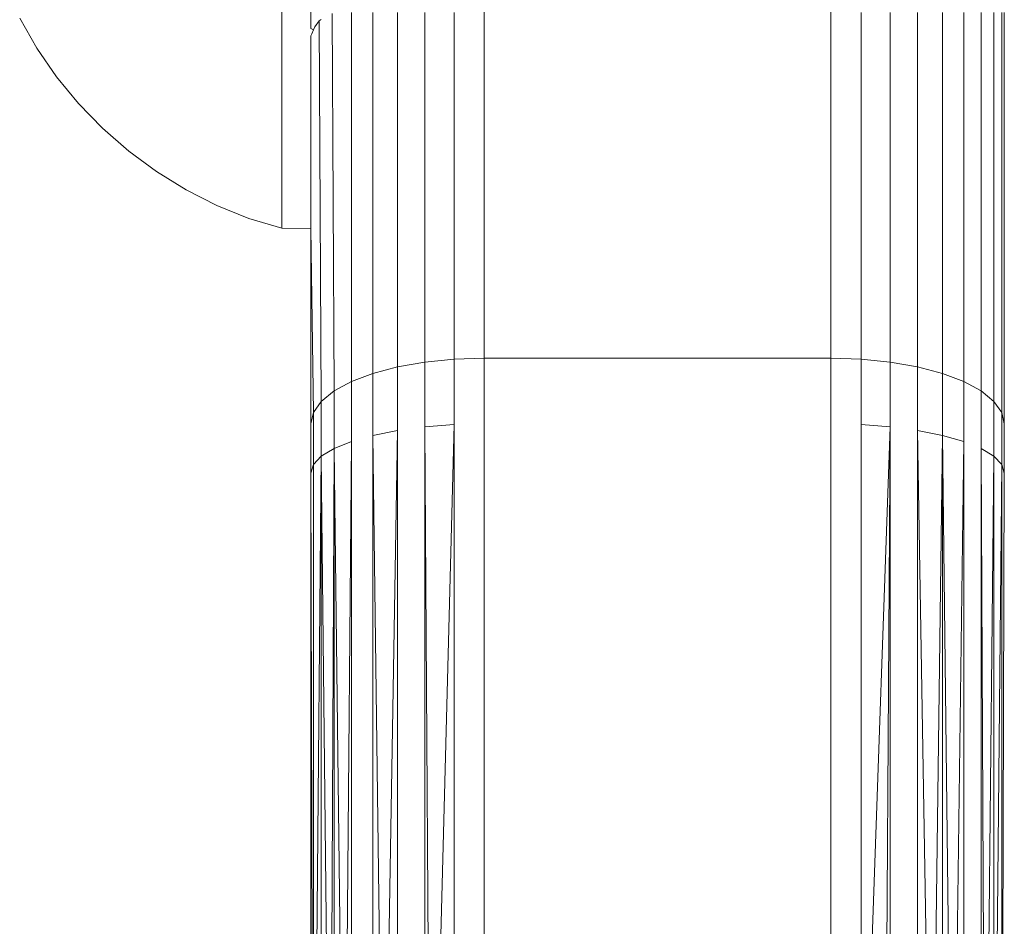
# Model space of a CAD drawing. Units: millimetres. Extents: x -5304 to 5695, y -3372 to 3970.
# Drawn here: x 3348 to 3365, y 1663 to 1679 of the extents above; entities that cross this region are included whole.
import ezdxf

# ---------------------------------------------------------------- set-up
doc = ezdxf.new("R2010")
doc.units = ezdxf.units.MM
doc.layers.add('Toestel 2D', color=7, linetype='Continuous', lineweight=20)

# ---------------------------------------------------------------- blocks, each defined once
blk = doc.blocks.new('1759_')
at = {"color": 0}
for p, q in [((291.2369, -35.638), (291.2369, -37.3838)), ((291.5869, -37.6087), (291.5869, -36.0211)), ((292.1869, -36.0211), (292.1869, -37.6087)), ((291.2869, -36.9867), (291.2869, -37.0382)), ((290.7832, -37.0205), (290.813, -37.0724)), ((291.3271, -37.6656), (291.324, -37.0122)), ((291.3571, -37.0105), (291.3571, -37.6493)), ((291.3941, -37.6353), (291.3941, -37.0105)), ((291.4369, -37.0105), (291.4369, -37.6239)), ((291.4843, -37.0105), (291.4843, -37.6156)), ((291.5348, -37.0105), (291.5348, -37.6104)), ((292.239, -37.0105), (292.239, -37.6104)), ((292.2896, -37.0105), (292.2896, -37.6156)), ((292.3369, -37.0105), (292.3369, -37.6239)), ((292.3798, -37.0105), (292.3798, -37.6353)), ((292.4168, -37.0105), (292.4168, -37.6493)), ((292.4468, -37.0105), (292.4468, -37.6656)), ((292.4689, -37.0105), (292.4689, -37.6836)), ((292.4824, -37.0105), (292.4824, -37.7028)), ((292.4869, -37.0105), (292.4869, -37.7225)), ((291.2915, -37.0406), (291.2869, -37.0382)), ((291.2915, -37.0406), (291.2936, -37.0355)), ((291.2936, -37.0355), (291.3016, -37.0251)), ((291.3016, -37.0251), (291.305, -37.0225)), ((291.305, -37.6836), (291.3016, -37.0251)), ((291.2869, -37.0508), (291.2886, -37.0475)), ((291.2869, -37.3842), (291.2869, -37.0508)), ((291.2886, -37.0475), (291.2915, -37.0406)), ((290.813, -37.0724), (290.847, -37.1216)), ((290.847, -37.1216), (290.885, -37.1679)), ((290.885, -37.1679), (290.9267, -37.2109)), ((290.9267, -37.2109), (290.9718, -37.2503)), ((290.9718, -37.2503), (291.02, -37.2858)), ((291.02, -37.2858), (291.071, -37.3172)), ((291.071, -37.3172), (291.1243, -37.3443)), ((291.1243, -37.3443), (291.1798, -37.3669)), ((291.2369, -37.3838), (291.1798, -37.3669)), ((291.2869, -37.3842), (291.2369, -37.3838)), ((291.2915, -37.7028), (291.2869, -37.3842)), ((291.2869, -37.7225), (291.2869, -37.3842)), ((291.4369, -37.6239), (291.4843, -37.6156)), ((291.4843, -37.6156), (291.5348, -37.6104)), ((291.4843, -37.7276), (291.4843, -37.6156)), ((291.5348, -37.6104), (291.5869, -37.6087)), ((291.5348, -37.6104), (291.5348, -37.7238)), ((291.5869, -37.6087), (291.5869, -39.1611)), ((291.5869, -37.6087), (292.1869, -37.6087)), ((292.1869, -37.6087), (292.239, -37.6104)), ((292.1869, -37.6087), (292.1869, -39.1611)), ((292.239, -37.6104), (292.2896, -37.6156)), ((292.239, -37.6104), (292.239, -37.7238)), ((292.2896, -37.6156), (292.3369, -37.6239)), ((292.2896, -37.6156), (292.2896, -37.7276)), ((291.3571, -37.6493), (291.3941, -37.6353)), ((291.3941, -37.6353), (291.4369, -37.6239)), ((291.3941, -37.7424), (291.3941, -37.6353)), ((291.4369, -37.6239), (291.4369, -37.7339)), ((292.3369, -37.6239), (292.3798, -37.6353)), ((292.3369, -37.6239), (292.3369, -37.7339)), ((292.3798, -37.6353), (292.4168, -37.6493)), ((292.3798, -37.6353), (292.3798, -37.7424)), ((291.3271, -37.6656), (291.3571, -37.6493)), ((291.3571, -37.6493), (291.3571, -37.7529)), ((292.4168, -37.6493), (292.4468, -37.6656)), ((292.4168, -37.6493), (292.4168, -37.7529)), ((291.305, -37.6836), (291.3271, -37.6656)), ((291.3271, -37.7651), (291.3271, -37.6656)), ((292.4468, -37.6656), (292.4689, -37.6836)), ((292.4468, -37.6656), (292.4468, -37.7651)), ((291.2915, -37.7028), (291.305, -37.6836)), ((291.305, -37.7785), (291.305, -37.6836)), ((292.4689, -37.6836), (292.4824, -37.7028)), ((292.4689, -37.6836), (292.4689, -37.7785)), ((291.2869, -37.7225), (291.2915, -37.7028)), ((291.2915, -37.7929), (291.2915, -37.7028)), ((292.4824, -37.7028), (292.4869, -37.7225)), ((292.4824, -37.7028), (292.4824, -37.7929)), ((291.2869, -37.8077), (291.2869, -37.7225)), ((291.3941, -37.7424), (291.4369, -37.7339)), ((291.4128, -39.1856), (291.4369, -37.7339)), ((291.4369, -37.7339), (291.4369, -39.1783)), ((291.4843, -37.7276), (291.5348, -37.7238)), ((291.4843, -37.7276), (291.4934, -39.1678)), ((291.4843, -37.7276), (291.4843, -39.1688)), ((291.4978, -39.1673), (291.5348, -37.7238)), ((291.5348, -37.7238), (291.5348, -39.163)), ((292.239, -37.7238), (292.2896, -37.7276)), ((292.239, -37.7238), (292.239, -39.163)), ((292.2896, -37.7276), (292.239, -39.163)), ((292.2896, -37.7276), (292.2805, -39.1678)), ((292.2896, -37.7276), (292.2896, -39.1688)), ((292.3369, -37.7339), (292.3798, -37.7424)), ((292.3369, -37.7339), (292.3369, -39.1783)), ((292.3369, -37.7339), (292.3611, -39.1856)), ((292.4869, -37.7225), (292.4869, -37.8077)), ((291.3271, -37.7651), (291.3571, -37.7529)), ((291.3452, -39.2144), (291.3571, -37.7529)), ((291.3571, -37.7529), (291.3571, -39.2071)), ((291.3941, -37.7424), (291.4128, -39.1856)), ((291.3941, -37.7424), (291.3941, -39.1912)), ((292.3798, -37.7424), (292.3611, -39.1856)), ((292.3798, -37.7424), (292.4168, -37.7529)), ((292.3798, -37.7424), (292.3975, -39.1988)), ((292.3798, -37.7424), (292.3798, -39.1912)), ((292.4168, -37.7529), (292.3975, -39.1988)), ((292.4168, -37.7529), (292.4168, -39.2071)), ((291.305, -37.7785), (291.3271, -37.7651)), ((291.3202, -39.2319), (291.3271, -37.7651)), ((291.3271, -37.7651), (291.3271, -39.2255)), ((291.3271, -37.7651), (291.3452, -39.2144)), ((292.4468, -37.7651), (292.4689, -37.7785)), ((292.4468, -37.7651), (292.4468, -39.2255)), ((292.4468, -37.7651), (292.4537, -39.2319)), ((291.2915, -37.7929), (291.305, -37.7785)), ((291.2915, -39.2482), (291.305, -37.7785)), ((291.305, -37.7785), (291.305, -39.2458)), ((291.305, -37.7785), (291.3202, -39.2319)), ((292.4537, -39.2319), (292.4689, -37.7785)), ((292.4689, -37.7785), (292.4824, -37.7929)), ((292.4689, -37.7785), (292.4689, -39.2458)), ((291.2869, -37.8077), (291.2915, -37.7929)), ((291.2915, -37.7929), (291.2915, -39.2482)), ((292.4689, -39.2458), (292.4824, -37.7929)), ((292.4824, -37.7929), (292.4869, -37.8077)), ((292.4824, -37.7929), (292.4824, -39.2675)), ((291.2869, -39.2899), (291.2869, -37.8077)), ((291.2869, -37.8077), (291.2915, -39.2482)), ((292.4869, -37.8077), (292.4824, -39.2675))]:
    blk.add_line(p, q, dxfattribs=at)
blk = doc.blocks.new('VPL-06-1759')
at = {"layer": 'Toestel 2D', "xscale": 10, "yscale": 10, "zscale": 10}
blk.add_blockref('1759_', (439.732, 2049.194), dxfattribs=at)

msp = doc.modelspace()

# ---------------------------------------------------------------- block references
msp.add_blockref('VPL-06-1759', (0, 0))

doc.saveas('drawing.dxf')
